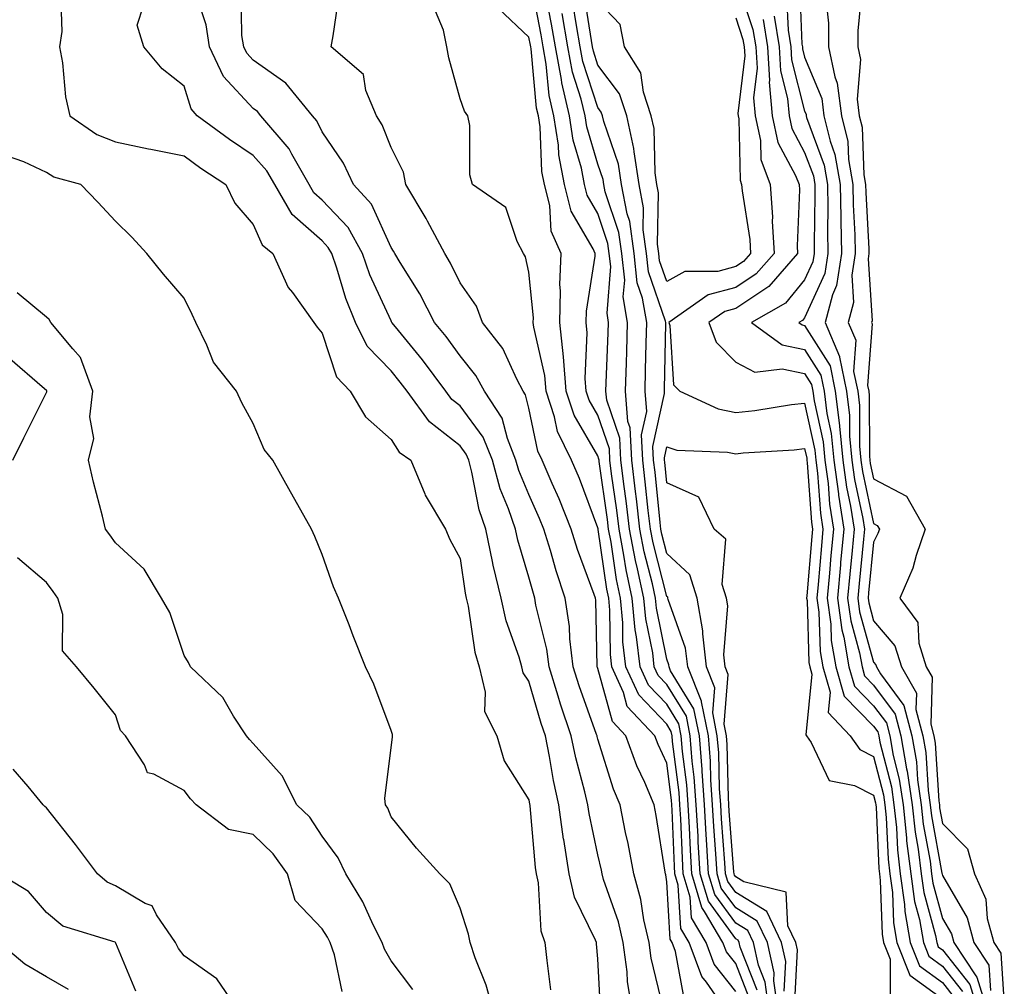
# Model space of a CAD drawing. Units: inches. Extents: x 968483 to 971123, y 7258298 to 7260938.
# Drawn here: x 970784 to 970927, y 7259186 to 7259326 of the extents above; entities that cross this region are included whole.
import ezdxf

# ---------------------------------------------------------------- set-up
doc = ezdxf.new("R2010")
doc.units = ezdxf.units.IN
doc.header["$MEASUREMENT"] = 0
doc.layers.add('Contour_96847258', color=7, linetype='Continuous', true_color=0xbf20d5)

msp = doc.modelspace()

# ---------------------------------------------------------------- linework, layer by layer
at = {"layer": 'Contour_96847258'}
for points in [[(970890.01, 7259183.88, 3087), (970888.05, 7259188.88, 3087), (970886.71, 7259190.58, 3087), (970886.2, 7259191.92, 3087), (970883.53, 7259196.44, 3087), (970883.13, 7259197, 3087), (970881.67, 7259201.92, 3087), (970881.47, 7259205.34, 3087), (970881.34, 7259208.63, 3087), (970881.15, 7259211.92, 3087), (970880.94, 7259214.81, 3087), (970880.32, 7259219.65, 3087), (970880.14, 7259221.92, 3087), (970879.79, 7259223.66, 3087), (970878.05, 7259226.5, 3087), (970875.4, 7259229.27, 3087), (970874.18, 7259231.92, 3087), (970873.67, 7259236.3, 3087), (970873.46, 7259237.33, 3087), (970873.02, 7259241.92, 3087), (970872.14, 7259246.01, 3087), (970871.84, 7259248.13, 3087), (970871.12, 7259251.92, 3087), (970870.79, 7259254.66, 3087), (970870.04, 7259259.93, 3087), (970869.8, 7259261.92, 3087), (970869.72, 7259263.59, 3087), (970868.05, 7259268.45, 3087), (970866.77, 7259270.64, 3087), (970866.34, 7259271.92, 3087), (970866.2, 7259273.77, 3087), (970866.52, 7259280.39, 3087), (970866.36, 7259281.92, 3087), (970866.4, 7259283.57, 3087), (970867.66, 7259291.53, 3087), (970867.68, 7259291.92, 3087), (970867.39, 7259292.58, 3087), (970864.19, 7259298.06, 3087), (970863.21, 7259301.92, 3087), (970862.38, 7259306.25, 3087), (970862.32, 7259307.65, 3087), (970861.68, 7259311.92, 3087), (970860.99, 7259314.86, 3087), (970860.57, 7259319.4, 3087), (970860.1, 7259321.92, 3087), (970859.8, 7259323.67, 3087), (970858.26, 7259331.71, 3087)], [(970888.07, 7259331.9, 3083), (970890.55, 7259324.42, 3083), (970890.96, 7259321.92, 3083), (970891.15, 7259318.82, 3083), (970890.64, 7259314.51, 3083), (970890.86, 7259311.92, 3083), (970891.65, 7259308.32, 3083), (970891.71, 7259305.58, 3083), (970893.06, 7259301.92, 3083), (970893.37, 7259297.24, 3083), (970893.35, 7259296.62, 3083), (970893.61, 7259291.92, 3083), (970891.02, 7259288.95, 3083), (970888.05, 7259286.97, 3083), (970884.05, 7259285.92, 3083), (970878.34, 7259281.92, 3083), (970878.51, 7259281.46, 3083), (970879.01, 7259272.88, 3083), (970879.93, 7259271.92, 3083), (970885.5, 7259269.37, 3083), (970888.05, 7259268.84, 3083), (970890.83, 7259269.14, 3083), (970896.13, 7259270, 3083), (970898.05, 7259270.21, 3083), (970899.53, 7259263.4, 3083), (970899.68, 7259261.92, 3083), (970899.93, 7259260.04, 3083), (970900.35, 7259254.22, 3083), (970900.71, 7259251.92, 3083), (970900.48, 7259249.49, 3083), (970900.01, 7259243.88, 3083), (970899.83, 7259241.92, 3083), (970900.11, 7259239.86, 3083), (970900.29, 7259234.16, 3083), (970900.68, 7259231.92, 3083), (970901.73, 7259228.24, 3083), (970901.44, 7259225.31, 3083), (970904.67, 7259221.92, 3083), (970906.06, 7259219.93, 3083), (970908.05, 7259218.92, 3083), (970909.48, 7259213.35, 3083), (970909.69, 7259211.92, 3083), (970909.89, 7259210.08, 3083), (970910.15, 7259204.02, 3083), (970910.4, 7259201.92, 3083), (970910.77, 7259199.2, 3083), (970910.92, 7259194.79, 3083), (970911.42, 7259191.92, 3083), (970913.33, 7259187.2, 3083), (970918.05, 7259183.75, 3083)], [(970897.28, 7259331.15, 3087), (970897.65, 7259322.32, 3087), (970897.72, 7259321.92, 3087), (970897.74, 7259321.61, 3087), (970898.05, 7259320.39, 3087), (970900.52, 7259314.39, 3087), (970900.83, 7259311.92, 3087), (970901.73, 7259308.24, 3087), (970902.44, 7259306.31, 3087), (970903.21, 7259301.92, 3087), (970903.29, 7259297.16, 3087), (970903.31, 7259296.66, 3087), (970903.41, 7259291.92, 3087), (970902.69, 7259287.28, 3087), (970902.07, 7259285.94, 3087), (970901.01, 7259281.92, 3087), (970903.11, 7259276.98, 3087), (970903.11, 7259276.86, 3087), (970904.12, 7259271.92, 3087), (970904.55, 7259268.42, 3087), (970904.55, 7259265.42, 3087), (970904.9, 7259261.92, 3087), (970905.27, 7259259.14, 3087), (970906.5, 7259253.47, 3087), (970906.73, 7259251.92, 3087), (970906.59, 7259250.46, 3087), (970905.95, 7259244.02, 3087), (970905.76, 7259241.92, 3087), (970906.03, 7259239.9, 3087), (970908.05, 7259232.63, 3087), (970908.37, 7259232.24, 3087), (970908.48, 7259231.92, 3087), (970909.07, 7259230.9, 3087), (970912.45, 7259226.32, 3087), (970913.59, 7259221.92, 3087), (970914.26, 7259218.13, 3087), (970914.43, 7259215.54, 3087), (970914.95, 7259211.92, 3087), (970915.25, 7259209.12, 3087), (970916.24, 7259203.73, 3087), (970916.47, 7259201.92, 3087), (970916.65, 7259200.52, 3087), (970918.05, 7259195.43, 3087), (970919.34, 7259193.21, 3087), (970919.68, 7259191.92, 3087), (970922.89, 7259187.08, 3087), (970923.03, 7259186.9, 3087), (970924.59, 7259181.92, 3087)], [(970790.07, 7259329.9, 3094), (970790.26, 7259324.13, 3094), (970789.96, 7259321.92, 3094), (970790.39, 7259319.58, 3094), (970790.79, 7259314.66, 3094), (970791.44, 7259311.92, 3094), (970795.34, 7259309.21, 3094), (970798.05, 7259308.12, 3094), (970802.84, 7259307.13, 3094), (970803.2, 7259307.07, 3094), (970808.05, 7259306.08, 3094), (970810.45, 7259304.32, 3094), (970814.08, 7259301.92, 3094), (970815.36, 7259299.23, 3094), (970818.05, 7259296.12, 3094), (970819.33, 7259293.2, 3094), (970820.87, 7259291.92, 3094), (970823.14, 7259287.01, 3094), (970823.73, 7259286.24, 3094), (970826.85, 7259281.92, 3094), (970827.34, 7259281.21, 3094), (970828.05, 7259280.36, 3094), (970830.13, 7259274, 3094), (970832.09, 7259271.92, 3094), (970834.35, 7259268.22, 3094), (970838.05, 7259264.95, 3094), (970839.22, 7259263.09, 3094), (970840.92, 7259261.92, 3094), (970842.94, 7259257.03, 3094), (970842.99, 7259256.86, 3094), (970845.93, 7259251.92, 3094), (970846.56, 7259250.43, 3094), (970848.05, 7259247.68, 3094), (970848.78, 7259242.65, 3094), (970848.96, 7259241.92, 3094), (970849.22, 7259240.75, 3094), (970850.22, 7259234.09, 3094), (970850.82, 7259231.92, 3094), (970851.69, 7259228.28, 3094), (970851.61, 7259225.48, 3094), (970853.39, 7259221.92, 3094), (970854.45, 7259218.32, 3094), (970858.05, 7259212.65, 3094), (970858.15, 7259212.02, 3094), (970858.17, 7259211.92, 3094), (970858.19, 7259211.78, 3094), (970858.96, 7259202.83, 3094), (970859.1, 7259201.92, 3094), (970859.4, 7259200.57, 3094), (970859.76, 7259193.63, 3094), (970860.34, 7259191.92, 3094), (970860.64, 7259189.33, 3094), (970861.19, 7259185.06, 3094)], [(970873.05, 7259181.92, 3092), (970872.36, 7259186.23, 3092), (970872.28, 7259187.69, 3092), (970871.72, 7259191.92, 3092), (970871.04, 7259194.91, 3092), (970868.89, 7259201.08, 3092), (970868.66, 7259201.92, 3092), (970868.56, 7259202.43, 3092), (970868.05, 7259204.67, 3092), (970866.77, 7259210.64, 3092), (970866.59, 7259211.92, 3092), (970866.16, 7259213.81, 3092), (970864.84, 7259218.71, 3092), (970864.18, 7259221.92, 3092), (970862.64, 7259226.51, 3092), (970862.31, 7259227.66, 3092), (970860.97, 7259231.92, 3092), (970860.65, 7259234.52, 3092), (970859.07, 7259240.9, 3092), (970858.91, 7259241.92, 3092), (970858.69, 7259242.56, 3092), (970858.05, 7259244.95, 3092), (970856.44, 7259250.31, 3092), (970856.11, 7259251.92, 3092), (970855.08, 7259254.89, 3092), (970853.88, 7259257.75, 3092), (970852.74, 7259261.92, 3092), (970851.4, 7259265.27, 3092), (970848.05, 7259269.8, 3092), (970846.85, 7259270.72, 3092), (970845.99, 7259271.92, 3092), (970842.62, 7259276.49, 3092), (970838.69, 7259281.28, 3092), (970838.17, 7259281.92, 3092), (970838.13, 7259282, 3092), (970838.05, 7259282.13, 3092), (970834.97, 7259288.84, 3092), (970833.9, 7259291.92, 3092), (970831.8, 7259295.67, 3092), (970828.05, 7259299.67, 3092), (970826.86, 7259300.73, 3092), (970826.16, 7259301.92, 3092), (970823.65, 7259306.32, 3092), (970823.26, 7259307.13, 3092), (970819.16, 7259311.92, 3092), (970818.67, 7259312.54, 3092), (970818.05, 7259312.96, 3092), (970813.73, 7259317.6, 3092), (970811.69, 7259321.92, 3092), (970811.21, 7259325.08, 3092), (970809.37, 7259330.6, 3092)], [(970877.54, 7259182.43, 3091), (970875.79, 7259189.66, 3091), (970875.49, 7259191.92, 3091), (970874.74, 7259195.23, 3091), (970874.29, 7259198.16, 3091), (970873.26, 7259201.92, 3091), (970872.43, 7259206.3, 3091), (970872.07, 7259207.9, 3091), (970871.26, 7259211.92, 3091), (970870.31, 7259214.18, 3091), (970868.05, 7259221.46, 3091), (970867.95, 7259221.82, 3091), (970867.93, 7259221.92, 3091), (970867.87, 7259222.1, 3091), (970865.33, 7259229.2, 3091), (970864.48, 7259231.92, 3091), (970863.98, 7259235.99, 3091), (970863.94, 7259237.81, 3091), (970863.31, 7259241.92, 3091), (970861.98, 7259245.85, 3091), (970861.17, 7259248.8, 3091), (970860.22, 7259251.92, 3091), (970859.6, 7259253.47, 3091), (970858.05, 7259256.94, 3091), (970856.58, 7259260.45, 3091), (970856.17, 7259261.92, 3091), (970854.92, 7259265.05, 3091), (970854.16, 7259268.03, 3091), (970851.6, 7259271.92, 3091), (970850.36, 7259274.23, 3091), (970848.05, 7259277.08, 3091), (970846.02, 7259279.89, 3091), (970844.37, 7259281.92, 3091), (970842.22, 7259286.09, 3091), (970839.35, 7259290.62, 3091), (970838.57, 7259291.92, 3091), (970838.38, 7259292.25, 3091), (970838.05, 7259292.79, 3091), (970835.21, 7259299.08, 3091), (970832.6, 7259301.92, 3091), (970831.15, 7259305.02, 3091), (970828.05, 7259309.59, 3091), (970827.29, 7259311.16, 3091), (970826.63, 7259311.92, 3091), (970822.78, 7259316.65, 3091), (970818.05, 7259319.98, 3091), (970817.11, 7259320.98, 3091), (970816.67, 7259321.92, 3091), (970816.42, 7259323.55, 3091), (970816.31, 7259330.18, 3091)], [(970895.1, 7259184.87, 3083), (970895.32, 7259189.19, 3083), (970894.71, 7259191.92, 3083), (970892.58, 7259196.45, 3083), (970888.05, 7259199.21, 3083), (970886.91, 7259200.78, 3083), (970886.58, 7259201.92, 3083), (970886.48, 7259203.49, 3083), (970885.99, 7259209.86, 3083), (970885.87, 7259211.92, 3083), (970885.7, 7259214.27, 3083), (970885.59, 7259219.46, 3083), (970885.38, 7259221.92, 3083), (970884.73, 7259225.24, 3083), (970885.02, 7259228.89, 3083), (970883.79, 7259231.92, 3083), (970883.26, 7259236.71, 3083), (970883.29, 7259237.16, 3083), (970882.46, 7259241.92, 3083), (970881.4, 7259245.27, 3083), (970878.05, 7259248.38, 3083), (970877.33, 7259251.2, 3083), (970877.19, 7259251.92, 3083), (970877.07, 7259252.9, 3083), (970876.34, 7259260.21, 3083), (970876.14, 7259261.92, 3083), (970876.04, 7259263.93, 3083), (970877.74, 7259271.61, 3083), (970877.71, 7259271.92, 3083), (970877.72, 7259272.25, 3083), (970877.9, 7259281.77, 3083), (970877.91, 7259281.92, 3083), (970877.88, 7259282.09, 3083), (970875.39, 7259289.26, 3083), (970875.1, 7259291.92, 3083), (970874.63, 7259295.34, 3083), (970874.69, 7259298.56, 3083), (970874.05, 7259301.92, 3083), (970873.3, 7259306.67, 3083), (970873.29, 7259307.16, 3083), (970872.26, 7259311.92, 3083), (970871.2, 7259315.07, 3083), (970868.05, 7259319.26, 3083), (970867.4, 7259321.27, 3083), (970867.28, 7259321.92, 3083), (970867.12, 7259322.85, 3083), (970866.01, 7259329.88, 3083)], [(970906.35, 7259330.22, 3089), (970905.76, 7259324.21, 3089), (970905.77, 7259321.92, 3089), (970906.17, 7259320.05, 3089), (970905.66, 7259314.31, 3089), (970905.96, 7259311.92, 3089), (970906.37, 7259310.24, 3089), (970906.64, 7259303.33, 3089), (970906.89, 7259301.92, 3089), (970906.91, 7259300.78, 3089), (970907.37, 7259292.6, 3089), (970907.38, 7259291.92, 3089), (970907.26, 7259291.13, 3089), (970907.82, 7259282.15, 3089), (970907.75, 7259281.92, 3089), (970907.84, 7259281.71, 3089), (970907.19, 7259272.78, 3089), (970907.37, 7259271.92, 3089), (970907.43, 7259271.3, 3089), (970907.44, 7259262.53, 3089), (970907.5, 7259261.92, 3089), (970907.57, 7259261.44, 3089), (970908.05, 7259259.21, 3089), (970912.83, 7259256.7, 3089), (970915.54, 7259251.92, 3089), (970914.23, 7259248.1, 3089), (970913.73, 7259246.24, 3089), (970911.86, 7259241.92, 3089), (970914.49, 7259238.36, 3089), (970914.6, 7259235.37, 3089), (970915.69, 7259231.92, 3089), (970916.56, 7259230.43, 3089), (970916.35, 7259223.62, 3089), (970916.79, 7259221.92, 3089), (970916.98, 7259220.85, 3089), (970917.5, 7259212.47, 3089), (970917.59, 7259211.92, 3089), (970917.63, 7259211.5, 3089), (970918.05, 7259209.22, 3089), (970921.67, 7259205.54, 3089), (970922.68, 7259201.92, 3089), (970924.33, 7259198.2, 3089), (970924.55, 7259195.42, 3089), (970925.48, 7259191.92, 3089), (970926.51, 7259190.38, 3089), (970927.01, 7259182.96, 3089)], [(970880.49, 7259184.36, 3090), (970879.32, 7259190.65, 3090), (970878.84, 7259191.92, 3090), (970878.55, 7259192.42, 3090), (970878.05, 7259200.74, 3090), (970877.89, 7259201.76, 3090), (970877.85, 7259201.92, 3090), (970877.81, 7259202.16, 3090), (970876.51, 7259210.38, 3090), (970876.2, 7259211.92, 3090), (970874.84, 7259215.13, 3090), (970873.69, 7259217.56, 3090), (970872.12, 7259221.92, 3090), (970870.15, 7259224.02, 3090), (970868.05, 7259231.71, 3090), (970867.99, 7259231.86, 3090), (970867.97, 7259231.92, 3090), (970867.96, 7259232.01, 3090), (970867.76, 7259241.63, 3090), (970867.71, 7259241.92, 3090), (970867.53, 7259242.44, 3090), (970865.08, 7259248.95, 3090), (970864.17, 7259251.92, 3090), (970862.43, 7259256.3, 3090), (970861.43, 7259258.54, 3090), (970859.98, 7259261.92, 3090), (970859.35, 7259263.22, 3090), (970858.05, 7259269.49, 3090), (970857.55, 7259271.42, 3090), (970857.23, 7259271.92, 3090), (970856.27, 7259273.7, 3090), (970854.25, 7259278.12, 3090), (970851.32, 7259281.92, 3090), (970850.42, 7259284.29, 3090), (970848.05, 7259287.65, 3090), (970846.67, 7259290.54, 3090), (970845.85, 7259291.92, 3090), (970843.34, 7259296.63, 3090), (970843.15, 7259297.02, 3090), (970840.18, 7259301.92, 3090), (970839.83, 7259303.7, 3090), (970838.05, 7259307.32, 3090), (970836.74, 7259310.61, 3090), (970835.92, 7259311.92, 3090), (970834.39, 7259315.58, 3090), (970834.05, 7259317.92, 3090), (970829.35, 7259321.92, 3090), (970829.66, 7259323.53, 3090), (970830.52, 7259329.45, 3090)], [(970891.17, 7259185.04, 3086), (970888.7, 7259191.27, 3086), (970888.56, 7259191.92, 3086), (970888.4, 7259192.27, 3086), (970888.05, 7259192.48, 3086), (970884.08, 7259197.95, 3086), (970882.89, 7259201.92, 3086), (970882.62, 7259206.49, 3086), (970882.59, 7259207.38, 3086), (970882.33, 7259211.92, 3086), (970882.04, 7259215.91, 3086), (970881.74, 7259218.23, 3086), (970881.45, 7259221.92, 3086), (970880.89, 7259224.76, 3086), (970878.05, 7259229.38, 3086), (970876.81, 7259230.68, 3086), (970876.24, 7259231.92, 3086), (970876, 7259233.97, 3086), (970875.01, 7259238.88, 3086), (970874.72, 7259241.92, 3086), (970873.81, 7259246.16, 3086), (970873.5, 7259247.37, 3086), (970872.63, 7259251.92, 3086), (970872.15, 7259256.02, 3086), (970871.85, 7259258.12, 3086), (970871.38, 7259261.92, 3086), (970871.23, 7259265.1, 3086), (970869.33, 7259270.64, 3086), (970869.22, 7259271.92, 3086), (970869.26, 7259273.13, 3086), (970869.55, 7259280.42, 3086), (970869.6, 7259281.92, 3086), (970869.38, 7259283.25, 3086), (970869.92, 7259290.05, 3086), (970869.71, 7259291.92, 3086), (970869.51, 7259293.38, 3086), (970868.05, 7259297.74, 3086), (970866.52, 7259300.39, 3086), (970866.12, 7259301.92, 3086), (970865.66, 7259304.31, 3086), (970864.48, 7259308.35, 3086), (970863.95, 7259311.92, 3086), (970862.83, 7259316.7, 3086), (970862.78, 7259317.19, 3086), (970861.9, 7259321.92, 3086), (970861.33, 7259325.2, 3086), (970860.52, 7259329.45, 3086)], [(970894.21, 7259181.92, 3084), (970893.58, 7259186.39, 3084), (970893.64, 7259187.51, 3084), (970892.66, 7259191.92, 3084), (970891.18, 7259195.05, 3084), (970888.05, 7259196.97, 3084), (970885.96, 7259199.83, 3084), (970885.34, 7259201.92, 3084), (970885.18, 7259204.79, 3084), (970884.88, 7259208.75, 3084), (970884.69, 7259211.92, 3084), (970884.43, 7259215.54, 3084), (970884.37, 7259218.24, 3084), (970884.08, 7259221.92, 3084), (970883.1, 7259226.87, 3084), (970883.1, 7259226.97, 3084), (970881.09, 7259231.92, 3084), (970880.78, 7259234.65, 3084), (970878.25, 7259241.72, 3084), (970878.21, 7259241.92, 3084), (970878.18, 7259242.05, 3084), (970878.05, 7259242.15, 3084), (970876.05, 7259249.92, 3084), (970875.67, 7259251.92, 3084), (970875.35, 7259254.62, 3084), (970874.93, 7259258.8, 3084), (970874.55, 7259261.92, 3084), (970874.38, 7259265.59, 3084), (970875.13, 7259269, 3084), (970874.89, 7259271.92, 3084), (970874.97, 7259275, 3084), (970875.05, 7259278.92, 3084), (970875.14, 7259281.92, 3084), (970874.54, 7259285.43, 3084), (970873.77, 7259287.64, 3084), (970873.3, 7259291.92, 3084), (970872.68, 7259296.55, 3084), (970872.3, 7259297.67, 3084), (970871.48, 7259301.92, 3084), (970871.02, 7259304.89, 3084), (970868.9, 7259311.07, 3084), (970868.72, 7259311.92, 3084), (970868.55, 7259312.42, 3084), (970868.05, 7259313.09, 3084), (970865.89, 7259319.76, 3084), (970865.48, 7259321.92, 3084), (970864.95, 7259325.02, 3084), (970864.44, 7259328.31, 3084)], [(970888.05, 7259326.13, 3082), (970889.09, 7259322.96, 3082), (970889.27, 7259321.92, 3082), (970889.35, 7259320.62, 3082), (970888.37, 7259312.24, 3082), (970888.4, 7259311.92, 3082), (970888.5, 7259311.47, 3082), (970888.67, 7259302.54, 3082), (970888.9, 7259301.92, 3082), (970888.96, 7259301.01, 3082), (970890.09, 7259293.96, 3082), (970890.2, 7259291.92, 3082), (970889.2, 7259290.77, 3082), (970888.05, 7259290.01, 3082), (970885.45, 7259289.32, 3082), (970880.67, 7259289.3, 3082), (970878.05, 7259287.88, 3082), (970877.01, 7259290.88, 3082), (970876.89, 7259291.92, 3082), (970876.71, 7259293.26, 3082), (970876.85, 7259300.72, 3082), (970876.61, 7259301.92, 3082), (970876.34, 7259303.63, 3082), (970876.2, 7259310.07, 3082), (970875.8, 7259311.92, 3082), (970874.66, 7259315.31, 3082), (970874.29, 7259318.16, 3082), (970871.89, 7259321.92, 3082), (970871.29, 7259325.16, 3082), (970868.05, 7259328.53, 3082)], [(970895.42, 7259329.29, 3086), (970895.64, 7259324.33, 3086), (970896.03, 7259321.92, 3086), (970896.15, 7259320.02, 3086), (970898.05, 7259312.58, 3086), (970898.25, 7259312.12, 3086), (970898.26, 7259311.92, 3086), (970898.33, 7259311.64, 3086), (970900.87, 7259304.74, 3086), (970901.37, 7259301.92, 3086), (970901.43, 7259298.54, 3086), (970901.36, 7259295.23, 3086), (970901.42, 7259291.92, 3086), (970900.97, 7259289, 3086), (970898.05, 7259282.59, 3086), (970897.75, 7259282.22, 3086), (970897.21, 7259281.92, 3086), (970897.7, 7259281.57, 3086), (970898.05, 7259281.49, 3086), (970901.74, 7259275.61, 3086), (970902.49, 7259271.92, 3086), (970903.11, 7259266.98, 3086), (970903.11, 7259266.86, 3086), (970903.6, 7259261.92, 3086), (970904.12, 7259257.99, 3086), (970904.71, 7259255.26, 3086), (970905.23, 7259251.92, 3086), (970904.93, 7259248.8, 3086), (970904.59, 7259245.38, 3086), (970904.27, 7259241.92, 3086), (970904.73, 7259238.6, 3086), (970906.02, 7259233.95, 3086), (970906.38, 7259231.92, 3086), (970906.75, 7259230.62, 3086), (970908.05, 7259229.28, 3086), (970911.18, 7259225.05, 3086), (970912, 7259221.92, 3086), (970912.84, 7259217.13, 3086), (970912.92, 7259216.79, 3086), (970913.64, 7259211.92, 3086), (970914.07, 7259207.94, 3086), (970914.51, 7259205.46, 3086), (970914.95, 7259201.92, 3086), (970915.33, 7259199.2, 3086), (970917.02, 7259192.95, 3086), (970917.21, 7259191.92, 3086), (970917.44, 7259191.31, 3086), (970918.05, 7259190.88, 3086), (970921.99, 7259185.86, 3086), (970923.23, 7259181.92, 3086)], [(970901.13, 7259328.84, 3088), (970901.49, 7259325.36, 3088), (970901.49, 7259321.92, 3088), (970902.42, 7259317.55, 3088), (970902.79, 7259316.66, 3088), (970903.4, 7259311.92, 3088), (970904.31, 7259308.18, 3088), (970904.41, 7259305.56, 3088), (970905.04, 7259301.92, 3088), (970905.1, 7259298.97, 3088), (970905.34, 7259294.63, 3088), (970905.39, 7259291.92, 3088), (970904.91, 7259288.78, 3088), (970905.15, 7259284.82, 3088), (970904.38, 7259281.92, 3088), (970905.47, 7259279.34, 3088), (970905.15, 7259274.82, 3088), (970905.75, 7259271.92, 3088), (970905.99, 7259269.86, 3088), (970906, 7259263.97, 3088), (970906.2, 7259261.92, 3088), (970906.42, 7259260.29, 3088), (970908.05, 7259252.74, 3088), (970908.59, 7259252.46, 3088), (970908.89, 7259251.92, 3088), (970908.67, 7259251.3, 3088), (970908.05, 7259250.04, 3088), (970907.31, 7259242.66, 3088), (970907.24, 7259241.92, 3088), (970907.34, 7259241.21, 3088), (970908.05, 7259238.63, 3088), (970911.12, 7259234.99, 3088), (970912.08, 7259231.92, 3088), (970914.27, 7259228.14, 3088), (970914.2, 7259225.77, 3088), (970915.19, 7259221.92, 3088), (970915.62, 7259219.49, 3088), (970915.97, 7259214, 3088), (970916.27, 7259211.92, 3088), (970916.44, 7259210.31, 3088), (970917.97, 7259202, 3088), (970917.98, 7259201.92, 3088), (970917.99, 7259201.86, 3088), (970918.05, 7259201.65, 3088), (970921.63, 7259195.5, 3088), (970922.58, 7259191.92, 3088), (970924.76, 7259188.63, 3088), (970925.01, 7259184.96, 3088)], [(970868.42, 7259182.29, 3093), (970868.05, 7259189.58, 3093), (970867.85, 7259191.72, 3093), (970867.84, 7259191.92, 3093), (970867.72, 7259192.25, 3093), (970864.64, 7259198.51, 3093), (970863.89, 7259201.92, 3093), (970863.1, 7259206.87, 3093), (970863.08, 7259206.95, 3093), (970862.38, 7259211.92, 3093), (970861.59, 7259215.46, 3093), (970861.04, 7259218.93, 3093), (970860.44, 7259221.92, 3093), (970859.84, 7259223.71, 3093), (970858.05, 7259229.84, 3093), (970857.21, 7259231.08, 3093), (970857.01, 7259231.92, 3093), (970856.61, 7259233.36, 3093), (970854.75, 7259238.62, 3093), (970854, 7259241.92, 3093), (970852.84, 7259246.71, 3093), (970852.77, 7259247.2, 3093), (970851.79, 7259251.92, 3093), (970850.83, 7259254.7, 3093), (970849.78, 7259260.19, 3093), (970849.31, 7259261.92, 3093), (970848.95, 7259262.82, 3093), (970848.05, 7259264.03, 3093), (970843.6, 7259267.47, 3093), (970840.36, 7259271.92, 3093), (970839.39, 7259273.26, 3093), (970838.05, 7259274.88, 3093), (970834.59, 7259278.46, 3093), (970832.9, 7259281.92, 3093), (970831.5, 7259285.37, 3093), (970830.17, 7259289.8, 3093), (970829.43, 7259291.92, 3093), (970828.93, 7259292.8, 3093), (970828.05, 7259293.75, 3093), (970823.7, 7259297.57, 3093), (970821.17, 7259301.92, 3093), (970820.03, 7259303.9, 3093), (970818.05, 7259306.15, 3093), (970814.61, 7259308.48, 3093), (970809.94, 7259311.92, 3093), (970809.05, 7259312.92, 3093), (970808.05, 7259316.19, 3093), (970804.86, 7259318.73, 3093), (970802.19, 7259321.92, 3093), (970801.2, 7259325.07, 3093), (970802.12, 7259327.85, 3093)], [(970886.76, 7259181.92, 3089), (970883.8, 7259186.17, 3089), (970883.14, 7259187.01, 3089), (970881.3, 7259191.92, 3089), (970880.09, 7259193.96, 3089), (970879.71, 7259200.26, 3089), (970879.22, 7259201.92, 3089), (970879.15, 7259203.02, 3089), (970878.83, 7259211.14, 3089), (970878.79, 7259211.92, 3089), (970878.73, 7259212.6, 3089), (970878.05, 7259217.95, 3089), (970876.78, 7259220.65, 3089), (970876.32, 7259221.92, 3089), (970872.32, 7259226.19, 3089), (970871.77, 7259228.2, 3089), (970870.06, 7259231.92, 3089), (970869.86, 7259233.73, 3089), (970869.79, 7259240.18, 3089), (970869.62, 7259241.92, 3089), (970869.34, 7259243.21, 3089), (970868.09, 7259251.88, 3089), (970868.08, 7259251.92, 3089), (970868.08, 7259251.95, 3089), (970868.05, 7259252.13, 3089), (970865.38, 7259259.25, 3089), (970864.24, 7259261.92, 3089), (970862.21, 7259266.08, 3089), (970861.77, 7259268.2, 3089), (970860.53, 7259271.92, 3089), (970860.35, 7259274.22, 3089), (970858.76, 7259281.21, 3089), (970858.68, 7259281.92, 3089), (970858.7, 7259282.57, 3089), (970858.05, 7259289.23, 3089), (970857.55, 7259291.42, 3089), (970857.25, 7259291.92, 3089), (970856.32, 7259293.65, 3089), (970854.72, 7259298.59, 3089), (970849.88, 7259301.92, 3089), (970849.46, 7259303.33, 3089), (970849.46, 7259310.51, 3089), (970849.19, 7259311.92, 3089), (970848.7, 7259312.57, 3089), (970848.05, 7259314.35, 3089), (970846.45, 7259320.32, 3089), (970846.16, 7259321.92, 3089), (970845.63, 7259324.34, 3089), (970844.12, 7259327.99, 3089)], [(970888.05, 7259184.83, 3088), (970884.92, 7259188.8, 3088), (970883.75, 7259191.92, 3088), (970881.63, 7259195.5, 3088), (970881.45, 7259198.52, 3088), (970880.44, 7259201.92, 3088), (970880.32, 7259204.19, 3088), (970880.08, 7259209.89, 3088), (970879.96, 7259211.92, 3088), (970879.84, 7259213.71, 3088), (970878.89, 7259221.08, 3088), (970878.82, 7259221.92, 3088), (970878.69, 7259222.56, 3088), (970878.05, 7259223.62, 3088), (970873.99, 7259227.86, 3088), (970872.12, 7259231.92, 3088), (970871.69, 7259235.56, 3088), (970871.66, 7259238.31, 3088), (970871.32, 7259241.92, 3088), (970870.75, 7259244.62, 3088), (970869.96, 7259250.01, 3088), (970869.59, 7259251.92, 3088), (970869.44, 7259253.31, 3088), (970868.25, 7259261.72, 3088), (970868.22, 7259261.92, 3088), (970868.21, 7259262.08, 3088), (970868.05, 7259262.55, 3088), (970864.59, 7259268.46, 3088), (970863.44, 7259271.92, 3088), (970863.04, 7259276.91, 3088), (970863.04, 7259276.93, 3088), (970862.52, 7259281.92, 3088), (970862.64, 7259286.51, 3088), (970862.55, 7259287.42, 3088), (970862.71, 7259291.92, 3088), (970861.29, 7259295.16, 3088), (970861.07, 7259298.9, 3088), (970860.3, 7259301.92, 3088), (970859.93, 7259303.8, 3088), (970859.66, 7259310.31, 3088), (970859.42, 7259311.92, 3088), (970859.15, 7259313.02, 3088), (970858.36, 7259321.61, 3088), (970858.3, 7259321.92, 3088), (970858.26, 7259322.13, 3088), (970858.05, 7259323.29, 3088), (970853.62, 7259327.49, 3088)], [(970892.9, 7259181.92, 3085), (970892.31, 7259186.18, 3085), (970891.34, 7259188.63, 3085), (970890.61, 7259191.92, 3085), (970889.79, 7259193.66, 3085), (970888.05, 7259194.72, 3085), (970885.01, 7259198.88, 3085), (970884.12, 7259201.92, 3085), (970883.87, 7259206.1, 3085), (970883.75, 7259207.62, 3085), (970883.51, 7259211.92, 3085), (970883.16, 7259216.81, 3085), (970883.16, 7259217.03, 3085), (970882.77, 7259221.92, 3085), (970881.99, 7259225.86, 3085), (970878.61, 7259231.36, 3085), (970878.38, 7259231.92, 3085), (970878.34, 7259232.21, 3085), (970878.05, 7259233.04, 3085), (970876.56, 7259240.43, 3085), (970876.42, 7259241.92, 3085), (970875.97, 7259244, 3085), (970874.78, 7259248.65, 3085), (970874.15, 7259251.92, 3085), (970873.63, 7259256.34, 3085), (970873.53, 7259257.4, 3085), (970872.96, 7259261.92, 3085), (970872.75, 7259266.62, 3085), (970872.42, 7259267.55, 3085), (970872.05, 7259271.92, 3085), (970872.18, 7259276.05, 3085), (970872.25, 7259277.72, 3085), (970872.37, 7259281.92, 3085), (970871.74, 7259285.61, 3085), (970871.94, 7259288.03, 3085), (970871.51, 7259291.92, 3085), (970871.1, 7259294.97, 3085), (970869.12, 7259300.85, 3085), (970868.92, 7259301.92, 3085), (970868.8, 7259302.67, 3085), (970868.05, 7259304.86, 3085), (970866.45, 7259310.32, 3085), (970866.21, 7259311.92, 3085), (970865.65, 7259314.32, 3085), (970864.38, 7259318.25, 3085), (970863.69, 7259321.92, 3085), (970862.86, 7259326.73, 3085)], [(970892.01, 7259325.88, 3084), (970892.65, 7259321.92, 3084), (970892.94, 7259317.03, 3084), (970892.91, 7259316.78, 3084), (970893.33, 7259311.92, 3084), (970894.18, 7259308.05, 3084), (970896.74, 7259303.23, 3084), (970897.23, 7259301.92, 3084), (970897.28, 7259301.15, 3084), (970896.96, 7259293.01, 3084), (970897.01, 7259291.92, 3084), (970892.84, 7259287.13, 3084), (970888.05, 7259283.94, 3084), (970886.45, 7259283.52, 3084), (970884.17, 7259281.92, 3084), (970885.19, 7259279.06, 3084), (970888.05, 7259276.14, 3084), (970890.82, 7259274.69, 3084), (970894.77, 7259275.2, 3084), (970898.05, 7259274.51, 3084), (970899.05, 7259272.92, 3084), (970899.25, 7259271.92, 3084), (970899.43, 7259270.54, 3084), (970900.73, 7259264.6, 3084), (970900.99, 7259261.92, 3084), (970901.44, 7259258.53, 3084), (970901.65, 7259255.52, 3084), (970902.22, 7259251.92, 3084), (970901.86, 7259248.11, 3084), (970901.64, 7259245.51, 3084), (970901.31, 7259241.92, 3084), (970901.83, 7259238.14, 3084), (970901.9, 7259235.77, 3084), (970902.58, 7259231.92, 3084), (970903.79, 7259227.66, 3084), (970908.05, 7259223.32, 3084), (970908.65, 7259222.52, 3084), (970908.79, 7259221.92, 3084), (970908.96, 7259221.01, 3084), (970910.63, 7259214.5, 3084), (970911.01, 7259211.92, 3084), (970911.36, 7259208.61, 3084), (970911.5, 7259205.37, 3084), (970911.92, 7259201.92, 3084), (970912.53, 7259197.44, 3084), (970912.56, 7259196.43, 3084), (970913.35, 7259191.92, 3084), (970914.7, 7259188.57, 3084), (970918.05, 7259186.13, 3084), (970919.9, 7259183.77, 3084)], [(970893.62, 7259326.35, 3085), (970894.34, 7259321.92, 3085), (970894.54, 7259318.41, 3085), (970895.58, 7259314.39, 3085), (970895.79, 7259311.92, 3085), (970896.2, 7259310.07, 3085), (970898.05, 7259306.59, 3085), (970899.31, 7259303.18, 3085), (970899.52, 7259301.92, 3085), (970899.55, 7259300.42, 3085), (970899.41, 7259293.28, 3085), (970899.44, 7259291.92, 3085), (970899.25, 7259290.72, 3085), (970898.05, 7259288.09, 3085), (970895.26, 7259284.71, 3085), (970890.34, 7259281.92, 3085), (970894.81, 7259278.68, 3085), (970898.05, 7259278, 3085), (970900.39, 7259274.26, 3085), (970900.87, 7259271.92, 3085), (970901.27, 7259268.7, 3085), (970901.91, 7259265.78, 3085), (970902.29, 7259261.92, 3085), (970902.94, 7259257.03, 3085), (970902.96, 7259256.83, 3085), (970903.72, 7259251.92, 3085), (970903.27, 7259247.14, 3085), (970903.24, 7259246.73, 3085), (970902.8, 7259241.92, 3085), (970903.43, 7259237.3, 3085), (970903.71, 7259236.26, 3085), (970904.48, 7259231.92, 3085), (970905.27, 7259229.14, 3085), (970908.05, 7259226.3, 3085), (970909.92, 7259223.79, 3085), (970910.39, 7259221.92, 3085), (970910.9, 7259219.07, 3085), (970911.78, 7259215.65, 3085), (970912.32, 7259211.92, 3085), (970912.83, 7259207.14, 3085), (970912.84, 7259206.71, 3085), (970913.43, 7259201.92, 3085), (970913.99, 7259197.86, 3085), (970914.69, 7259195.28, 3085), (970915.28, 7259191.92, 3085), (970916.08, 7259189.95, 3085), (970918.05, 7259188.5, 3085), (970920.94, 7259184.81, 3085)], [(970852.89, 7259181.92, 3095), (970851.86, 7259185.73, 3095), (970850.27, 7259189.7, 3095), (970849.52, 7259191.92, 3095), (970849.28, 7259193.15, 3095), (970848.05, 7259196.94, 3095), (970846.56, 7259200.43, 3095), (970845.11, 7259201.92, 3095), (970841.73, 7259205.6, 3095), (970838.05, 7259210.17, 3095), (970837.57, 7259211.44, 3095), (970837.24, 7259211.92, 3095), (970837.13, 7259212.84, 3095), (970838.05, 7259220.25, 3095), (970838.26, 7259221.71, 3095), (970838.26, 7259221.92, 3095), (970838.24, 7259222.11, 3095), (970838.05, 7259222.72, 3095), (970835.53, 7259229.4, 3095), (970834.34, 7259231.92, 3095), (970832.56, 7259236.43, 3095), (970831.96, 7259238.01, 3095), (970830.44, 7259241.92, 3095), (970829.68, 7259243.55, 3095), (970828.05, 7259248.26, 3095), (970826.98, 7259250.85, 3095), (970826.48, 7259251.92, 3095), (970824.51, 7259255.46, 3095), (970823.47, 7259257.34, 3095), (970820.88, 7259261.92, 3095), (970819.62, 7259263.49, 3095), (970818.05, 7259267.25, 3095), (970816.4, 7259270.27, 3095), (970815.62, 7259271.92, 3095), (970812.27, 7259276.14, 3095), (970811.34, 7259278.63, 3095), (970809.72, 7259281.92, 3095), (970809.18, 7259283.05, 3095), (970808.05, 7259285.45, 3095), (970805.04, 7259288.91, 3095), (970802.59, 7259291.92, 3095), (970800.43, 7259294.3, 3095), (970798.05, 7259296.62, 3095), (970795.51, 7259299.38, 3095), (970793.03, 7259301.92, 3095), (970789.14, 7259303.01, 3095), (970788.05, 7259303.68, 3095), (970784.75, 7259305.22, 3095), (970782.24, 7259306.11, 3095)], [(970841.22, 7259185.09, 3096), (970838.05, 7259189.26, 3096), (970837.08, 7259190.95, 3096), (970836.76, 7259191.92, 3096), (970835.47, 7259194.5, 3096), (970833.97, 7259197.84, 3096), (970831.48, 7259201.92, 3096), (970830.37, 7259204.24, 3096), (970828.05, 7259207.37, 3096), (970826.25, 7259210.12, 3096), (970824.39, 7259211.92, 3096), (970822.27, 7259216.14, 3096), (970818.05, 7259220.8, 3096), (970817.5, 7259221.37, 3096), (970817.08, 7259221.92, 3096), (970815.21, 7259224.76, 3096), (970813.62, 7259227.49, 3096), (970808.95, 7259231.92, 3096), (970808.67, 7259232.55, 3096), (970808.05, 7259233.6, 3096), (970805.97, 7259239.84, 3096), (970804.73, 7259241.92, 3096), (970802.22, 7259246.09, 3096), (970798.05, 7259249.91, 3096), (970797.23, 7259251.1, 3096), (970796.62, 7259251.92, 3096), (970796.17, 7259253.8, 3096), (970794.87, 7259258.74, 3096), (970794.15, 7259261.92, 3096), (970794.91, 7259265.06, 3096), (970794.34, 7259268.21, 3096), (970794.78, 7259271.92, 3096), (970792.98, 7259276.85, 3096), (970791.9, 7259278.07, 3096), (970788.71, 7259281.92, 3096), (970788.46, 7259282.33, 3096), (970788.05, 7259282.69, 3096), (970783.78, 7259286.19, 3096)], [(970783.15, 7259261.92, 3097), (970784.78, 7259265.19, 3097), (970788.05, 7259271.73, 3097), (970788.11, 7259271.86, 3097), (970788.12, 7259271.92, 3097), (970788.1, 7259271.97, 3097), (970788.05, 7259272.03, 3097), (970787.42, 7259272.55, 3097), (970782.75, 7259276.62, 3097)], [(970896.61, 7259183.36, 3082), (970897, 7259190.87, 3082), (970896.76, 7259191.92, 3082), (970895.61, 7259194.36, 3082), (970895.37, 7259199.24, 3082), (970889.24, 7259200.73, 3082), (970888.05, 7259201.45, 3082), (970887.85, 7259201.72, 3082), (970887.8, 7259201.92, 3082), (970887.78, 7259202.19, 3082), (970887.1, 7259210.97, 3082), (970887.05, 7259211.92, 3082), (970886.98, 7259212.99, 3082), (970886.8, 7259220.67, 3082), (970886.7, 7259221.92, 3082), (970886.37, 7259223.6, 3082), (970886.95, 7259230.82, 3082), (970886.5, 7259231.92, 3082), (970886.3, 7259233.67, 3082), (970886.92, 7259240.79, 3082), (970886.71, 7259241.92, 3082), (970886.1, 7259243.87, 3082), (970886.61, 7259250.48, 3082), (970884.92, 7259251.92, 3082), (970882.7, 7259256.57, 3082), (970878.05, 7259258.65, 3082), (970877.76, 7259261.63, 3082), (970877.72, 7259261.92, 3082), (970877.7, 7259262.27, 3082), (970878.05, 7259263.85, 3082), (970879.51, 7259263.38, 3082), (970886.86, 7259263.11, 3082), (970888.05, 7259262.87, 3082), (970889.11, 7259262.98, 3082), (970896.55, 7259263.42, 3082), (970898.05, 7259263.6, 3082), (970898.35, 7259262.22, 3082), (970898.38, 7259261.92, 3082), (970898.43, 7259261.54, 3082), (970899.05, 7259252.92, 3082), (970899.2, 7259251.92, 3082), (970899.1, 7259250.87, 3082), (970898.38, 7259242.25, 3082), (970898.34, 7259241.92, 3082), (970898.39, 7259241.58, 3082), (970898.67, 7259232.55, 3082), (970898.78, 7259231.92, 3082), (970899.08, 7259230.89, 3082), (970898.2, 7259222.07, 3082), (970898.33, 7259221.92, 3082), (970898.99, 7259220.98, 3082), (970901.59, 7259215.46, 3082), (970905.26, 7259214.71, 3082), (970908.05, 7259213.3, 3082), (970908.33, 7259212.2, 3082), (970908.37, 7259211.92, 3082), (970908.41, 7259211.56, 3082), (970908.79, 7259202.66, 3082), (970908.89, 7259201.92, 3082), (970909.02, 7259200.95, 3082), (970909.28, 7259193.15, 3082), (970909.5, 7259191.92, 3082), (970910.47, 7259189.5, 3082), (970910.44, 7259184.31, 3082)], [(970830.97, 7259184.84, 3097), (970829.83, 7259190.14, 3097), (970829.23, 7259191.92, 3097), (970828.84, 7259192.71, 3097), (970828.05, 7259193.92, 3097), (970824.14, 7259198.01, 3097), (970823, 7259201.92, 3097), (970820.95, 7259204.82, 3097), (970818.05, 7259207.62, 3097), (970814.48, 7259208.35, 3097), (970809.76, 7259211.92, 3097), (970808.93, 7259212.8, 3097), (970808.05, 7259214, 3097), (970803.61, 7259216.36, 3097), (970802.7, 7259216.57, 3097), (970802.26, 7259217.71, 3097), (970799.52, 7259221.92, 3097), (970798.81, 7259222.68, 3097), (970798.05, 7259224.96, 3097), (970794.97, 7259228.84, 3097), (970792.42, 7259231.92, 3097), (970790.37, 7259234.24, 3097), (970790.44, 7259239.53, 3097), (970789.69, 7259241.92, 3097), (970789.02, 7259242.89, 3097), (970788.05, 7259244.2, 3097), (970783.87, 7259247.74, 3097)], [(970816.03, 7259181.92, 3098), (970812.79, 7259186.66, 3098), (970808.05, 7259189.99, 3098), (970807.21, 7259191.08, 3098), (970806.78, 7259191.92, 3098), (970804, 7259195.97, 3098), (970803.37, 7259197.24, 3098), (970802.37, 7259197.6, 3098), (970798.05, 7259200.14, 3098), (970796.84, 7259200.71, 3098), (970795.48, 7259201.92, 3098), (970792.28, 7259206.15, 3098), (970788.05, 7259211.49, 3098), (970787.82, 7259211.69, 3098), (970787.57, 7259211.92, 3098), (970785.4, 7259214.57, 3098), (970783.24, 7259217.11, 3098)], [(970801.01, 7259184.88, 3099), (970798.11, 7259191.86, 3099), (970798.07, 7259191.94, 3099), (970798, 7259191.97, 3099), (970790.41, 7259194.28, 3099), (970788.05, 7259196.3, 3099), (970785.47, 7259199.34, 3099), (970781.18, 7259201.92, 3099)], [(970791.26, 7259185.13, 3100), (970788.05, 7259186.93, 3100), (970784.92, 7259188.79, 3100), (970781.12, 7259191.92, 3100)]]:
    msp.add_polyline3d(points, dxfattribs=at)

doc.saveas('drawing.dxf')
